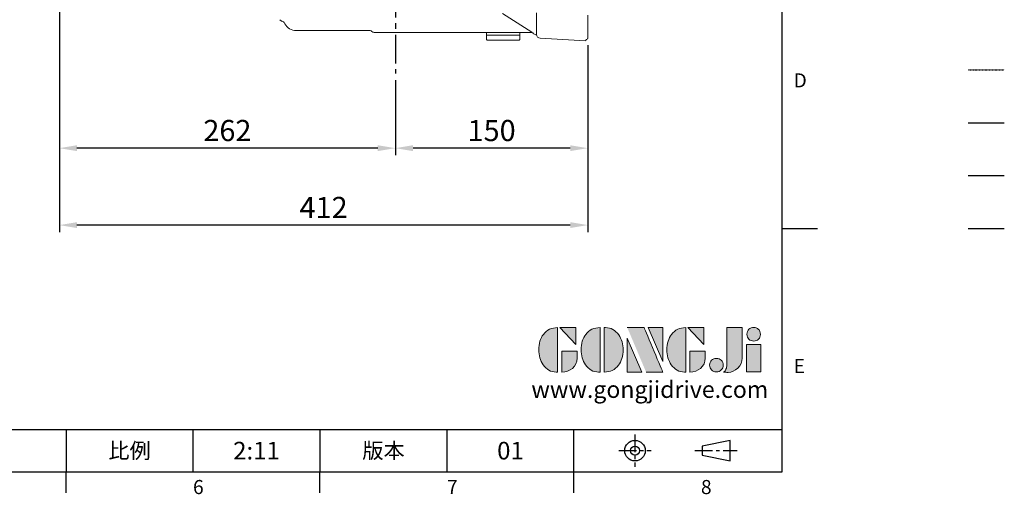
# Model space of a CAD drawing. Units: millimetres. Extents: x -38 to 1686, y -22 to 1078.
# Drawn here: x 918 to 1686, y -18 to 353 of the extents above; entities that cross this region are included whole.
import ezdxf
from ezdxf.enums import TextEntityAlignment as Align

# ---------------------------------------------------------------- set-up
doc = ezdxf.new("R2010")
doc.units = ezdxf.units.MM
for name, pattern in [('CENTER', [2, 1.25, -0.25, 0.25, -0.25]), ('PHANTOM2', [1.25, 0.625, -0.125, 0.125, -0.125, 0.125, -0.125]), ('中心線', [12, 7.5, -1.5, 1.5, -1.5])]:
    doc.linetypes.add(name, pattern=pattern)
for name, color, linetype in [('CEN', 2, '中心線'), ('DIM', 3, 'Continuous'), ('Layer 1', 7, 'Continuous'), ('MAIN', 7, 'Continuous'), ('PHA', 4, 'PHANTOM2'), ('QC', 90, 'Continuous'), ('THIN', 1, 'Continuous'), ('TXT', 4, 'Continuous')]:
    doc.layers.add(name, color=color, linetype=linetype)
doc.styles.add('ATTDEF', font='txt')
doc.styles.get("Standard").update_dxf_attribs({"font": 'simplex.shx', "bigfont": 'chineset.shx'})
doc.dimstyles.new('L', dxfattribs={"dimscale": 5.5, "dimtxt": 3, "dimasz": 2.5, "dimexe": 1, "dimexo": 1, "dimgap": 1, "dimtad": 1, "dimdec": 4, "dimdsep": 46, "dimtxsty": 'Standard', "dimcen": 0, "dimclrd": 256, "dimclre": 256, "dimclrt": 256, "dimadec": 0, "dimazin": 0, "dimtfac": 0.6, "dimtdec": 4, "dimtmove": 0, "dimatfit": 3, "dimfxl": 0, "dimtolj": 1, "dimarcsym": 0})

# ---------------------------------------------------------------- blocks, each defined once
blk = doc.blocks.new('*D24')
at = {"layer": 'Defpoints', "color": 0}
for p in [(1361.05, 338.12), (1211.05, 310.9), (1211.05, 252.4)]:
    blk.add_point(p, dxfattribs=at)
at = {"layer": 'DIM', "lineweight": -2}
for p, q in [((1361.05, 332.62), (1361.05, 246.9)), ((1211.05, 305.4), (1211.05, 246.9)), ((1347.3, 252.4), (1224.8, 252.4))]:
    blk.add_line(p, q, dxfattribs=at)
at = {"layer": 'DIM'}
for points in [[(1224.8, 254.69), (1224.8, 250.11), (1211.05, 252.4)], [(1347.3, 254.69), (1347.3, 250.11), (1361.05, 252.4)]]:
    blk.add_solid(points, dxfattribs=at)
at = {"layer": 'DIM', "insert": (1286.05, 266.15), "char_height": 16.5, "attachment_point": 5}
blk.add_mtext('\\A1;150', dxfattribs=at)
blk = doc.blocks.new('*D25')
at = {"layer": 'Defpoints', "color": 0}
for p in [(949.05, 503.12), (1211.05, 310.61), (949.05, 252.4)]:
    blk.add_point(p, dxfattribs=at)
at = {"layer": 'DIM', "lineweight": -2}
for p, q in [((949.05, 497.62), (949.05, 246.9)), ((1211.05, 305.11), (1211.05, 246.9)), ((1197.3, 252.4), (962.8, 252.4))]:
    blk.add_line(p, q, dxfattribs=at)
at = {"layer": 'DIM'}
for points in [[(962.8, 254.69), (962.8, 250.11), (949.05, 252.4)], [(1197.3, 254.69), (1197.3, 250.11), (1211.05, 252.4)]]:
    blk.add_solid(points, dxfattribs=at)
at = {"layer": 'DIM', "insert": (1080.05, 266.15), "char_height": 16.5, "attachment_point": 5}
blk.add_mtext('\\A1;262', dxfattribs=at)
blk = doc.blocks.new('*D26')
at = {"layer": 'Defpoints', "color": 0}
for p in [(949.05, 503.12), (1361.05, 338.12), (949.05, 192.4)]:
    blk.add_point(p, dxfattribs=at)
at = {"layer": 'DIM', "lineweight": -2}
for p, q in [((949.05, 497.62), (949.05, 186.9)), ((1361.05, 332.62), (1361.05, 186.9)), ((1347.3, 192.4), (962.8, 192.4))]:
    blk.add_line(p, q, dxfattribs=at)
at = {"layer": 'DIM'}
for points in [[(962.8, 194.69), (962.8, 190.11), (949.05, 192.4)], [(1347.3, 194.69), (1347.3, 190.11), (1361.05, 192.4)]]:
    blk.add_solid(points, dxfattribs=at)
at = {"layer": 'DIM', "insert": (1155.05, 206.15), "char_height": 16.5, "attachment_point": 5}
blk.add_mtext('\\A1;412', dxfattribs=at)
blk = doc.blocks.new('block 2')
at = {"layer": 'Layer 1'}
h = blk.add_hatch(color=156, dxfattribs=at)
h.dxf.hatch_style = 2
edge = h.paths.add_edge_path()
edge.add_spline(control_points=[(206.71, 249.95), (206.71, 252.39), (207.32, 254.41), (208.54, 256.02), (209.9, 257.78), (211.76, 258.67), (214.12, 258.67), (214.12, 258.67), (214.12, 241.24), (214.12, 241.24), (214.12, 241.24), (213.58, 241.24), (213.58, 241.24), (211.47, 241.24), (209.76, 242.19), (208.45, 244.1), (207.29, 245.79), (206.71, 247.74), (206.71, 249.95)], knot_values=[0, 0, 0, 0, 1, 1, 1, 2, 2, 2, 3, 3, 3, 4, 4, 4, 5, 5, 5, 6, 6, 6, 6], degree=3, periodic=0)
h = blk.add_hatch(color=156, dxfattribs=at)
h.dxf.hatch_style = 2
h.paths.add_polyline_path([(221.19, 258.67), (221.19, 252.1), (214.92, 258.67)])
h = blk.add_hatch(color=156, dxfattribs=at)
h.dxf.hatch_style = 2
edge = h.paths.add_edge_path()
edge.add_spline(control_points=[(223.34, 249.95), (223.34, 252.39), (223.95, 254.41), (225.17, 256.02), (226.53, 257.78), (228.39, 258.67), (230.75, 258.67), (230.75, 258.67), (230.75, 241.24), (230.75, 241.24), (230.75, 241.24), (230.2, 241.24), (230.2, 241.24), (228.07, 241.24), (226.35, 242.19), (225.06, 244.1), (223.91, 245.78), (223.34, 247.73), (223.34, 249.95)], knot_values=[0, 0, 0, 0, 1, 1, 1, 2, 2, 2, 3, 3, 3, 4, 4, 4, 5, 5, 5, 6, 6, 6, 6], degree=3, periodic=0)
h = blk.add_hatch(color=156, dxfattribs=at)
h.dxf.hatch_style = 2
edge = h.paths.add_edge_path()
edge.add_spline(control_points=[(232.38, 258.67), (232.38, 258.67), (232.93, 258.67), (232.93, 258.67), (235.03, 258.67), (236.74, 257.72), (238.05, 255.81), (239.21, 254.12), (239.79, 252.17), (239.79, 249.95), (239.79, 247.51), (239.18, 245.49), (237.96, 243.89), (236.6, 242.12), (234.74, 241.24), (232.38, 241.24), (232.38, 241.24), (232.38, 258.67), (232.38, 258.67)], knot_values=[0, 0, 0, 0, 1, 1, 1, 2, 2, 2, 3, 3, 3, 4, 4, 4, 5, 5, 5, 6, 6, 6, 6], degree=3, periodic=0)
h = blk.add_hatch(color=156, dxfattribs=at)
h.dxf.hatch_style = 2
edge = h.paths.add_edge_path()
edge.add_spline(control_points=[(241.44, 258.67), (241.44, 258.67), (247.98, 258.67), (247.98, 258.67), (248.74, 257.05), (255.32, 241.24), (255.32, 241.24), (255.32, 241.24), (248.78, 241.24), (248.78, 241.24)], knot_values=[0, 0, 0, 0, 0.352778, 0.352778, 0.352778, 0.705556, 0.705556, 0.705556, 1.058333, 1.058333, 1.058333, 1.058333], degree=3, periodic=0)
edge.add_line((248.78, 241.24), (241.44, 258.67))
h = blk.add_hatch(color=156, dxfattribs=at)
h.dxf.hatch_style = 2
h.paths.add_polyline_path([(255.32, 258.67), (255.32, 245.36), (249.6, 258.67)])
h = blk.add_hatch(color=156, dxfattribs=at)
h.dxf.hatch_style = 2
edge = h.paths.add_edge_path()
edge.add_spline(control_points=[(256.94, 249.95), (256.94, 252.39), (257.55, 254.41), (258.77, 256.02), (260.13, 257.78), (261.99, 258.67), (264.35, 258.67), (264.35, 258.67), (264.35, 241.24), (264.35, 241.24), (264.35, 241.24), (263.8, 241.24), (263.8, 241.24), (261.7, 241.24), (259.99, 242.19), (258.68, 244.1), (257.52, 245.79), (256.94, 247.74), (256.94, 249.95)], knot_values=[0, 0, 0, 0, 1, 1, 1, 2, 2, 2, 3, 3, 3, 4, 4, 4, 5, 5, 5, 6, 6, 6, 6], degree=3, periodic=0)
h = blk.add_hatch(color=156, dxfattribs=at)
h.dxf.hatch_style = 2
h.paths.add_polyline_path([(271.42, 258.67), (271.42, 252.1), (265.15, 258.67)])
h = blk.add_hatch(color=156, dxfattribs=at)
h.dxf.hatch_style = 2
edge = h.paths.add_edge_path()
edge.add_spline(control_points=[(279.19, 241.24), (279.6, 241.56), (279.91, 241.96), (280.11, 242.43), (280.32, 242.9), (280.42, 243.42), (280.42, 243.98), (280.42, 243.98), (280.42, 258.67), (280.42, 258.67), (280.42, 258.67), (286.42, 258.67), (286.42, 258.67), (286.42, 258.67), (286.42, 246.68), (286.42, 246.68), (286.42, 245.22), (285.86, 243.93), (284.76, 242.81), (283.65, 241.69), (282.37, 241.12), (280.93, 241.12), (280.64, 241.12), (280.35, 241.13), (280.06, 241.15), (279.77, 241.16), (279.48, 241.19), (279.19, 241.24)], knot_values=[0, 0, 0, 0, 1, 1, 1, 2, 2, 2, 3, 3, 3, 4, 4, 4, 5, 5, 5, 6, 6, 6, 7, 7, 7, 8, 8, 8, 9, 9, 9, 9], degree=3, periodic=0)
h = blk.add_hatch(color=156, dxfattribs=at)
h.dxf.hatch_style = 2
edge = h.paths.add_edge_path()
edge.add_spline(control_points=[(293.62, 256.03), (293.62, 255.21), (293.36, 254.57), (292.84, 254.1), (292.32, 253.63), (291.7, 253.4), (290.98, 253.4), (290.25, 253.4), (289.62, 253.63), (289.1, 254.1), (288.58, 254.57), (288.32, 255.22), (288.32, 256.06), (288.32, 256.92), (288.58, 257.57), (289.09, 258.02), (289.6, 258.47), (290.23, 258.7), (290.98, 258.7), (291.7, 258.7), (292.32, 258.46), (292.84, 257.99), (293.36, 257.53), (293.62, 256.87), (293.62, 256.03)], knot_values=[0, 0, 0, 0, 1, 1, 1, 2, 2, 2, 3, 3, 3, 4, 4, 4, 5, 5, 5, 6, 6, 6, 7, 7, 7, 8, 8, 8, 8], degree=3, periodic=0)
h = blk.add_hatch(color=156, dxfattribs=at)
h.dxf.hatch_style = 2
h.paths.add_polyline_path([(241.44, 254.52), (247.15, 241.24), (241.44, 241.24)])
h = blk.add_hatch(color=156, dxfattribs=at)
h.dxf.hatch_style = 2
h.paths.add_polyline_path([(288.18, 252.09), (293.79, 252.09), (293.79, 241.35), (288.18, 241.35)])
h = blk.add_hatch(color=156, dxfattribs=at)
h.dxf.hatch_style = 2
edge = h.paths.add_edge_path()
edge.add_spline(control_points=[(215.75, 249.38), (215.75, 249.38), (221.74, 249.38), (221.74, 249.38), (221.74, 249.38), (221.74, 246.67), (221.74, 246.67), (221.74, 245.03), (221.14, 243.7), (219.93, 242.68), (218.81, 241.72), (217.41, 241.24), (215.75, 241.24), (215.75, 241.24), (215.75, 249.38), (215.75, 249.38)], knot_values=[0, 0, 0, 0, 1, 1, 1, 2, 2, 2, 3, 3, 3, 4, 4, 4, 5, 5, 5, 5], degree=3, periodic=0)
h = blk.add_hatch(color=156, dxfattribs=at)
h.dxf.hatch_style = 2
edge = h.paths.add_edge_path()
edge.add_spline(control_points=[(265.97, 249.38), (265.97, 249.38), (271.97, 249.38), (271.97, 249.38), (271.97, 249.38), (271.97, 246.67), (271.97, 246.67), (271.97, 245.03), (271.36, 243.7), (270.16, 242.68), (269.03, 241.72), (267.63, 241.24), (265.97, 241.24), (265.97, 241.24), (265.97, 249.38), (265.97, 249.38)], knot_values=[0, 0, 0, 0, 1, 1, 1, 2, 2, 2, 3, 3, 3, 4, 4, 4, 5, 5, 5, 5], degree=3, periodic=0)
h = blk.add_hatch(color=156, dxfattribs=at)
h.dxf.hatch_style = 2
edge = h.paths.add_edge_path()
edge.add_spline(control_points=[(279, 243.96), (279, 243.18), (278.76, 242.54), (278.27, 242.05), (277.78, 241.57), (277.14, 241.32), (276.35, 241.32), (275.57, 241.32), (274.93, 241.57), (274.44, 242.05), (273.95, 242.54), (273.7, 243.19), (273.7, 243.98), (273.7, 244.77), (273.95, 245.4), (274.44, 245.89), (274.93, 246.38), (275.57, 246.62), (276.35, 246.62), (277.14, 246.62), (277.78, 246.38), (278.27, 245.89), (278.76, 245.4), (279, 244.76), (279, 243.96)], knot_values=[0, 0, 0, 0, 1, 1, 1, 2, 2, 2, 3, 3, 3, 4, 4, 4, 5, 5, 5, 6, 6, 6, 7, 7, 7, 8, 8, 8, 8], degree=3, periodic=0)
at = {"layer": 'Layer 1', "color": 156, "lineweight": 0}
for points in [[(221.19, 258.67), (221.19, 252.1), (214.92, 258.67), (221.19, 258.67)], [(255.32, 258.67), (255.32, 245.36), (249.6, 258.67), (255.32, 258.67)], [(271.42, 258.67), (271.42, 252.1), (265.15, 258.67), (271.42, 258.67)], [(241.44, 254.52), (247.15, 241.24), (241.44, 241.24), (241.44, 254.52)], [(288.18, 252.09), (293.79, 252.09), (293.79, 241.35), (288.18, 241.35), (288.18, 252.09)]]:
    blk.add_lwpolyline(points, dxfattribs=at)
for points, knots in [([(206.71, 249.95), (206.71, 252.39), (207.32, 254.41), (208.54, 256.02), (209.9, 257.78), (211.76, 258.67), (214.12, 258.67), (214.12, 258.67), (214.12, 241.24), (214.12, 241.24), (214.12, 241.24), (213.58, 241.24), (213.58, 241.24), (211.47, 241.24), (209.76, 242.19), (208.45, 244.1), (207.29, 245.79), (206.71, 247.74), (206.71, 249.95)], [0, 0, 0, 0, 1, 1, 1, 2, 2, 2, 3, 3, 3, 4, 4, 4, 5, 5, 5, 6, 6, 6, 6]), ([(223.34, 249.95), (223.34, 252.39), (223.95, 254.41), (225.17, 256.02), (226.53, 257.78), (228.39, 258.67), (230.75, 258.67), (230.75, 258.67), (230.75, 241.24), (230.75, 241.24), (230.75, 241.24), (230.2, 241.24), (230.2, 241.24), (228.07, 241.24), (226.35, 242.19), (225.06, 244.1), (223.91, 245.78), (223.34, 247.73), (223.34, 249.95)], [0, 0, 0, 0, 1, 1, 1, 2, 2, 2, 3, 3, 3, 4, 4, 4, 5, 5, 5, 6, 6, 6, 6]), ([(232.38, 258.67), (232.38, 258.67), (232.93, 258.67), (232.93, 258.67), (235.03, 258.67), (236.74, 257.72), (238.05, 255.81), (239.21, 254.12), (239.79, 252.17), (239.79, 249.95), (239.79, 247.51), (239.18, 245.49), (237.96, 243.89), (236.6, 242.12), (234.74, 241.24), (232.38, 241.24), (232.38, 241.24), (232.38, 258.67), (232.38, 258.67)], [0, 0, 0, 0, 1, 1, 1, 2, 2, 2, 3, 3, 3, 4, 4, 4, 5, 5, 5, 6, 6, 6, 6]), ([(241.44, 258.67), (241.44, 258.67), (247.98, 258.67), (247.98, 258.67), (248.74, 257.05), (255.32, 241.24), (255.32, 241.24), (255.32, 241.24), (248.78, 241.24), (248.78, 241.24)], [0, 0, 0, 0, 1, 1, 1, 2, 2, 2, 3, 3, 3, 3]), ([(256.94, 249.95), (256.94, 252.39), (257.55, 254.41), (258.77, 256.02), (260.13, 257.78), (261.99, 258.67), (264.35, 258.67), (264.35, 258.67), (264.35, 241.24), (264.35, 241.24), (264.35, 241.24), (263.8, 241.24), (263.8, 241.24), (261.7, 241.24), (259.99, 242.19), (258.68, 244.1), (257.52, 245.79), (256.94, 247.74), (256.94, 249.95)], [0, 0, 0, 0, 1, 1, 1, 2, 2, 2, 3, 3, 3, 4, 4, 4, 5, 5, 5, 6, 6, 6, 6]), ([(279.19, 241.24), (279.6, 241.56), (279.91, 241.96), (280.11, 242.43), (280.32, 242.9), (280.42, 243.42), (280.42, 243.98), (280.42, 243.98), (280.42, 258.67), (280.42, 258.67), (280.42, 258.67), (286.42, 258.67), (286.42, 258.67), (286.42, 258.67), (286.42, 246.68), (286.42, 246.68), (286.42, 245.22), (285.86, 243.93), (284.76, 242.81), (283.65, 241.69), (282.37, 241.12), (280.93, 241.12), (280.64, 241.12), (280.35, 241.13), (280.06, 241.15), (279.77, 241.16), (279.48, 241.19), (279.19, 241.24)], [0, 0, 0, 0, 1, 1, 1, 2, 2, 2, 3, 3, 3, 4, 4, 4, 5, 5, 5, 6, 6, 6, 7, 7, 7, 8, 8, 8, 9, 9, 9, 9]), ([(293.62, 256.03), (293.62, 255.21), (293.36, 254.57), (292.84, 254.1), (292.32, 253.63), (291.7, 253.4), (290.98, 253.4), (290.25, 253.4), (289.62, 253.63), (289.1, 254.1), (288.58, 254.57), (288.32, 255.22), (288.32, 256.06), (288.32, 256.92), (288.58, 257.57), (289.09, 258.02), (289.6, 258.47), (290.23, 258.7), (290.98, 258.7), (291.7, 258.7), (292.32, 258.46), (292.84, 257.99), (293.36, 257.53), (293.62, 256.87), (293.62, 256.03)], [0, 0, 0, 0, 1, 1, 1, 2, 2, 2, 3, 3, 3, 4, 4, 4, 5, 5, 5, 6, 6, 6, 7, 7, 7, 8, 8, 8, 8]), ([(215.75, 249.38), (215.75, 249.38), (221.74, 249.38), (221.74, 249.38), (221.74, 249.38), (221.74, 246.67), (221.74, 246.67), (221.74, 245.03), (221.14, 243.7), (219.93, 242.68), (218.81, 241.72), (217.41, 241.24), (215.75, 241.24), (215.75, 241.24), (215.75, 249.38), (215.75, 249.38)], [0, 0, 0, 0, 1, 1, 1, 2, 2, 2, 3, 3, 3, 4, 4, 4, 5, 5, 5, 5]), ([(265.97, 249.38), (265.97, 249.38), (271.97, 249.38), (271.97, 249.38), (271.97, 249.38), (271.97, 246.67), (271.97, 246.67), (271.97, 245.03), (271.36, 243.7), (270.16, 242.68), (269.03, 241.72), (267.63, 241.24), (265.97, 241.24), (265.97, 241.24), (265.97, 249.38), (265.97, 249.38)], [0, 0, 0, 0, 1, 1, 1, 2, 2, 2, 3, 3, 3, 4, 4, 4, 5, 5, 5, 5]), ([(279, 243.96), (279, 243.18), (278.76, 242.54), (278.27, 242.05), (277.78, 241.57), (277.14, 241.32), (276.35, 241.32), (275.57, 241.32), (274.93, 241.57), (274.44, 242.05), (273.95, 242.54), (273.7, 243.19), (273.7, 243.98), (273.7, 244.77), (273.95, 245.4), (274.44, 245.89), (274.93, 246.38), (275.57, 246.62), (276.35, 246.62), (277.14, 246.62), (277.78, 246.38), (278.27, 245.89), (278.76, 245.4), (279, 244.76), (279, 243.96)], [0, 0, 0, 0, 1, 1, 1, 2, 2, 2, 3, 3, 3, 4, 4, 4, 5, 5, 5, 6, 6, 6, 7, 7, 7, 8, 8, 8, 8])]:
    blk.add_open_spline(points, degree=3, knots=knots, dxfattribs=at)
blk = doc.blocks.new('GJA420')
at = {"color": 0}
for p, q in [((275, 0), (275, 192)), ((275, 34.5), (280, 34.5)), ((101.5, 6), (275, 6)), ((173.5, 6), (173.5, 0)), ((173.5, 6), (173.5, 0)), ((191.5, 0), (191.5, 6)), ((209.5, 6), (209.5, 0)), ((209.5, 6), (209.5, 0)), ((227.5, 6), (227.5, 0)), ((245.5, 0), (245.5, 6)), ((0, 0), (275, 0)), ((173.5, -3), (173.5, 0)), ((209.5, -3), (209.5, 0)), ((245.5, -3), (245.5, 0))]:
    blk.add_line(p, q, dxfattribs=at)
at = {"color": 1, "linetype": 'CENTER', "ltscale": 2}
for p, q in [((254.15, 5.3), (254.15, 0.7)), ((251.85, 3), (256.45, 3)), ((262.65, 3), (268.65, 3))]:
    blk.add_line(p, q, dxfattribs=at)
at = {"color": 0}
blk.add_lwpolyline([(263.65, 3.65), (263.65, 2.35), (267.65, 1.54), (267.65, 4.46)], close=True, dxfattribs=at)
for radius in [1.46, 0.645]:
    blk.add_circle((254.15, 3), radius, dxfattribs=at)
at = {"layer": 'DIM'}
blk.add_line((199.5, 0), (199.5, 0), dxfattribs=at)
at = {"layer": 'PHA', "ltscale": 0.01}
blk.add_line((301.37, 57), (306.5, 57), dxfattribs=at)
at = {"layer": 'QC'}
blk.add_line((301.37, 49.5), (306.5, 49.5), dxfattribs=at)
at = {"layer": 'THIN'}
blk.add_line((301.37, 42), (306.5, 42), dxfattribs=at)
at = {"layer": 'TXT'}
blk.add_line((301.37, 34.5), (306.5, 34.5), dxfattribs=at)
at = {"layer": 'MAIN', "xscale": 0.3616442767764058, "yscale": 0.3616442767764058, "zscale": 0.3616442767764058}
blk.add_blockref('block 2', (165.75, -73.1), dxfattribs=at)
at = {"color": 0}
for s, p in [('D', (276.63, 54.5)), ('E', (276.63, 14)), ('6', (191.5, -3.16)), ('7', (227.5, -3.16)), ('8', (263.5, -3.16))]:
    blk.add_text(s, height=2, dxfattribs=at).set_placement(p)
at = {"color": 0, "char_height": 2.2, "attachment_point": 5}
for s, insert, width in [('{\\fDFKai-SB|b0|i0|c136|p65;比例}', (182.5, 3), 7), ('\\f標楷體|b0|i0|c136|p65;版本', (218.5, 3), 8)]:
    blk.add_mtext(s, dxfattribs=dict(at, insert=insert, width=width))
at = {"color": 4, "style": 'ATTDEF'}
blk.add_attdef('料號', text='', height=2.5, dxfattribs=at).set_placement((120.5, 3), align=Align.MIDDLE_LEFT)
for tag, p in [('比例', (200.5, 3)), ('版本', (236.5, 3))]:
    blk.add_attdef(tag, text='', height=2.5, dxfattribs=at).set_placement(p, align=Align.MIDDLE_CENTER)
at = {"layer": 'TXT', "color": 0, "insert": (256.25, 11.68), "char_height": 2.4, "width": 29.3258, "attachment_point": 5}
blk.add_mtext('{\\fTimes New Roman|b0|i0|c0|p18;\\C256;www.gongjidrive.com}', dxfattribs=at)

msp = doc.modelspace()

# ---------------------------------------------------------------- linework, layer by layer
at = {"layer": 'CEN', "ltscale": 3}
msp.add_line((1211.05195, 844.89441), (1211.05195, 310.60542), dxfattribs=at)
at = {"layer": 'MAIN', "linetype": 'Continuous', "lineweight": 15}
for p, q in [((1294.43964, 357.3086), (1317.31658, 342.89459)), ((1321.05195, 341.06422), (1321.05195, 358.04093)), ((1121.05195, 352.56932), (1121.90852, 351.57966)), ((1133.72335, 344.12102), (1190.44677, 344.12102)), ((1282.05195, 342.62102), (1282.05195, 340.62102)), ((1282.35195, 340.62102), (1282.05195, 340.32102)), ((1295.05195, 340.62102), (1282.05195, 340.62102)), ((1282.05195, 340.32102), (1282.05195, 337.12102)), ((1308.05195, 340.62102), (1295.05195, 340.62102)), ((1308.05195, 340.32102), (1307.75195, 340.62102)), ((1308.05195, 340.62102), (1308.05195, 342.62102)), ((1308.05195, 337.12102), (1308.05195, 340.32102)), ((1359.15155, 336.22062), (1323.89494, 338.06834)), ((1282.05195, 337.12102), (1282.55195, 336.62102)), ((1301.30195, 336.62102), (1282.55195, 336.62102)), ((1307.55195, 336.62102), (1301.30195, 336.62102)), ((1307.55195, 336.62102), (1308.05195, 337.12102))]:
    msp.add_line(p, q, dxfattribs=at)
at = {"layer": 'MAIN', "linetype": 'Continuous', "lineweight": 15, "flags": 128}
msp.add_lwpolyline([(1193.34433, 342.86028), (1193.92397, 342.74065), (1194.50362, 342.62102)], dxfattribs=at)
at = {"layer": 'MAIN', "linetype": 'Continuous', "lineweight": 15}
for centre, radius, start, end in [((1121.57626, 347.9585), 3.61957, 24.55161618, 84.74276438), ((1133.5805, 353.88385), 9.72828, 206.84529945, 270.85826193), ((1190.45846, 340.22755), 3.89324, 42.35078704, 90.17000454), ((1313.05195, 336.12607), 8, 43.80022359, 58.34118503), ((1321.9228, 344.97431), 4.51799, 227.27237686, 260.58037735), ((1324.05195, 341.06422), 3, 180, 267)]:
    msp.add_arc(centre, radius, start, end, dxfattribs=at)
for points, knots in [([(1361.05195, 356.19321), (1361.05195, 355.00978), (1361.05195, 352.64206), (1361.05195, 349.23154), (1361.05195, 346.08083), (1361.05195, 343.33196), (1361.05195, 341.06), (1361.05195, 339.39897), (1361.05195, 338.31602), (1361.05195, 338.18601), (1361.05195, 338.12102)], [0, 0, 0, 0, 0.12500053, 0.250091947, 0.375041085, 0.49999961, 0.624923046, 0.749908019, 0.874981682, 1, 1, 1, 1]), ([(1210.1905, 342.62102), (1209.15085, 342.62102), (1207.07523, 342.62102), (1204.10884, 342.62102), (1201.37878, 342.62102), (1199.00013, 342.62102), (1197.03874, 342.62102), (1195.60447, 342.62102), (1194.67196, 342.62102), (1194.55989, 342.62102), (1194.50387, 342.62102)], [0, 0, 0, 0, 0.125306911, 0.250171213, 0.375369439, 0.500265982, 0.625331499, 0.750214738, 0.875130264, 1, 1, 1, 1]), ([(1361.05195, 338.12102), (1360.99324, 338.06231), (1360.35977, 337.42884), (1359.7263, 336.79537), (1359.15155, 336.22062)], [0, 0, 0, 0, 0.092689008, 1, 1, 1, 1])]:
    msp.add_open_spline(points, degree=3, knots=knots, dxfattribs=at)
msp.add_open_spline([(1317.44766, 342.62102), (1210.1905, 342.62102)], degree=1, dxfattribs=at)

# ---------------------------------------------------------------- block references
at = {"layer": 'DIM'}
ref = msp.add_blockref('GJA420', (0, 0), dxfattribs=dict(at, xscale=5.5, yscale=5.5, zscale=5.5))
ref.add_attrib('版本', '01', dxfattribs={"layer": '0', "color": 4, "height": 13.75, "style": 'ATTDEF'}).set_placement((1300.75, 16.5), align=Align.MIDDLE_CENTER)
ref.add_attrib('比例', '2:11', dxfattribs={"layer": '0', "color": 4, "height": 13.75, "style": 'ATTDEF'}).set_placement((1102.75, 16.5), align=Align.MIDDLE_CENTER)

# ---------------------------------------------------------------- dimensions: what is measured, and where the dimension line sits
for base, p1, p2, picture, middle in [((949.05195, 252.39866), (1211.05195, 310.60542), (949.05195, 503.12069), '*D25', (1080.05195, 252.39866)), ((949.05195, 192.39866), (1361.05195, 338.12069), (949.05195, 503.12069), '*D26', (1155.05195, 192.39866)), ((1211.05195, 252.39866), (1361.05195, 338.12069), (1211.05195, 310.89939), '*D24', (1286.05195, 252.39866))]:
    dim = msp.add_linear_dim(base=base, p1=p1, p2=p2, angle=180, dimstyle='L', override={"dimtmove": 0}, dxfattribs=at)
    dim.commit()
    dim.dimension.update_dxf_attribs({"geometry": picture, "text_midpoint": middle, "dimtype": 160})

doc.saveas('drawing.dxf')
